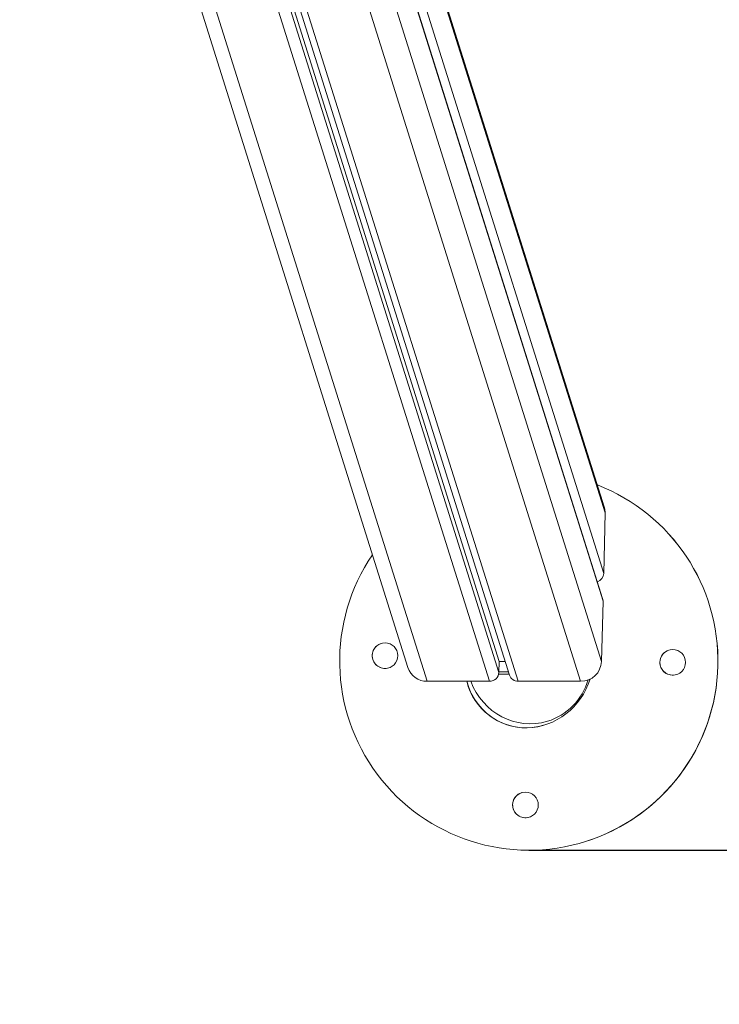
# Model space of a CAD drawing. Units: millimetres. Extents: x -1.9 to 10.2, y 0.6 to 15.2.
# Drawn here: x 7.2 to 7.5, y 3.9 to 4.4 of the extents above; entities that cross this region are included whole.
import ezdxf

# ---------------------------------------------------------------- set-up
doc = ezdxf.new("R2010")
doc.units = ezdxf.units.MM
doc.header["$PDSIZE"] = -1
doc.layers.add('DIASTASEIS', color=253, linetype='Continuous', lineweight=5)
doc.styles.get("Standard").update_dxf_attribs({"font": 'ARIALN.TTF'})
doc.dimstyles.get("Standard").update_dxf_attribs({"dimtxt": 0.18, "dimasz": 0.15, "dimexe": 0.1, "dimexo": 0, "dimgap": 0.09, "dimtad": 0, "dimtih": 1, "dimtoh": 1, "dimzin": 0, "dimdsep": 46, "dimtxsty": 'Standard', "dimblk": 'OBLIQUE', "dimcen": 0.09, "dimadec": 0, "dimazin": 0, "dimtfac": 1, "dimtofl": 0, "dimtmove": 0, "dimatfit": 3, "dimldrblk": 'OBLIQUE', "dimfxl": 1, "dimtolj": 1, "dimtzin": 0, "dimarcsym": 0})

# ---------------------------------------------------------------- blocks, each defined once
blk = doc.blocks.new('KATOPSI_K020')
at = {"color": 7, "linetype": 'Continuous', "lineweight": 5, "ltscale": 50}
for p, q in [((7.162682864162889, 4.637937690222316), (7.351515115094116, 4.037084364412294)), ((7.17060355585545, 4.635710879716498), (7.360822172123335, 4.030446219410805)), ((7.391206110413805, 4.030446219410805), (7.200932539967653, 4.635885740746744)), ((7.395793797671104, 4.034782556451319), (7.206705702014915, 4.636449965411884)), ((7.395921900147187, 4.040082523943056), (7.208418610633998, 4.636707171206581)), ((7.211209684009191, 4.637222770033986), (7.40096466052546, 4.033433384660384)), ((7.405152836187881, 4.030446219410805), (7.214264784345687, 4.637840985089497)), ((7.293405506000454, 4.602606142583682), (7.447478486988075, 4.112354807934025)), ((7.44705651062668, 4.115352967464787), (7.293906567508202, 4.602667248878788)), ((7.446768100534428, 4.082964079110752), (7.290239208082312, 4.581029982318796)), ((7.446442021505391, 4.069473252766329), (7.289310085195211, 4.569458006733839)), ((7.446252132142945, 4.070822424555445), (7.289361325120808, 4.570039919044575)), ((7.286915023029906, 4.545427818809912), (7.445731635051743, 4.040082523943056)), ((7.282666179883563, 4.516871629946763), (7.43553677448017, 4.030446219410805)), ((7.446768100534428, 4.082964079110752), (7.447478486988075, 4.112354807934025)), ((7.445731635051743, 4.040082523943056), (7.446442021505391, 4.069473252766329)), ((7.395921900147187, 4.040082523943056), (7.395793797671104, 4.034782556451319)), ((7.398875012547251, 4.040082523943056), (7.395921900147187, 4.040082523943056)), ((7.360822172123335, 4.030446219410805), (7.391206110413805, 4.030446219410805)), ((7.405152836187881, 4.030446219410805), (7.43553677448017, 4.030446219410805)), ((7.43742268340884, 3.952333003413514), (7.43743540916239, 3.952336923164694))]:
    blk.add_line(p, q, dxfattribs=at)
at = {"color": 7, "linetype": 'Continuous', "lineweight": 5, "ltscale": 50, "flags": 128}
for points in [[(7.447478486988075, 4.112354807934025), (7.447332510158049, 4.114234757687882), (7.44705651062668, 4.115352967464787)], [(7.446252132142945, 4.070822424555445), (7.446376331931788, 4.070319230155292), (7.446442021505391, 4.069473252766329)], [(7.39580009603651, 4.035043137881075), (7.398471635176065, 4.035049840585998), (7.400457815899244, 4.035046135015364)], [(7.395695148040431, 4.033971789651332), (7.39880757888659, 4.03398088708127), (7.400793759609769, 4.033977181510636)]]:
    blk.add_lwpolyline(points, dxfattribs=at)
at = {"color": 7, "linetype": 'Continuous', "lineweight": 5, "ltscale": 2500}
for centre, radius in [((7.340384304828149, 4.042929886138154), 0.006249987365413364), ((7.480345665554523, 4.039669144120126), 0.006249987365413342), ((7.408710541548317, 3.970275686637251), 0.006249987365415092)]:
    blk.add_circle(centre, radius, dxfattribs=at)
for centre, radius, start, end in [((7.410352659101591, 4.040260327486976), 0.09200029432366705, 358.6655312262826, 68.7410990472473), ((7.410339933278919, 4.040256407715788), 0.09200029439219992, 358.6655312397301, 68.7304717162039), ((7.410340536071999, 4.040256596452309), 0.09199969615809198, 145.7869392857655, 358.665404987041), ((7.442270835218551, 4.083150714002841), 0.004501136290368902, 288.7441164783367, 357.623609367005), ((7.34039707316424, 4.042933837255987), 0.00625000000004872, 107.1199573540797, 287.1195067156977), ((7.480358370737122, 4.039673074277744), 0.006249966557110371, 107.1198122907254, 178.6656923034335), ((7.435655692880573, 4.040531456621466), 0.01008593828941829, 269.324437634968, 357.4488790217865), ((7.480358397134296, 4.039673040848356), 0.006249993725226013, 178.6653915631837, 287.1195107219177), ((7.360691216478699, 4.040106196429406), 0.009660864628074157, 198.2275130503679, 270.7766836436996), ((7.391259623694168, 4.034984576155694), 0.004538672230234351, 269.3244376326833, 357.4488790332047), ((7.410353415803002, 4.040260068504722), 0.09199953179611578, 287.119823088616, 358.6656814972798), ((7.405075905463491, 4.034767971086694), 0.004322436335830591, 197.984392560386, 271.0198041617173), ((7.408723246730915, 3.970279616794869), 0.006249966557096147, 107.1198122907225, 178.6656923034349), ((7.408723273128089, 3.970279583365482), 0.00624999372522373, 178.6653915631832, 287.1195107219225)]:
    blk.add_arc(centre, radius, start, end, dxfattribs=at)
for centre, major_axis, ratio, start_param, end_param in [((7.410340691955753, 4.040256639251311), (0.01375344292561843, 0.02972204561671337), 0.9465643286695475, 2.290781949308148, 4.852388494985618), ((7.410353417707483, 4.04026055900249), (0.0137534429256175, 0.02972204561671356), 0.9465643286696059, 2.290908683407989, 3.846326613562091), ((7.410328625593138, 4.041081073055466), (-0.009074054715206331, 0.03006807240944864), 0.9599582296623401, 1.635439211799895, 3.141591880413027), ((7.410328625593138, 4.041081073055466), (-0.009074054715206331, 0.03006807240944864), 0.9599582296623401, 3.141591880413027, 4.106728480880888)]:
    blk.add_ellipse(centre, major_axis=major_axis, ratio=ratio, start_param=start_param, end_param=end_param, dxfattribs=at)
blk = doc.blocks.new('_Oblique')
at = {"color": 0, "linetype": 'ByBlock', "lineweight": -2}
blk.add_line((-0.5, -0.5), (0.5, 0.5), dxfattribs=at)
blk = doc.blocks.new('*D84')
at = {"layer": 'Defpoints', "color": 0}
for p in [(7.410185847497814, 5.532773481786687), (7.410340536071999, 3.948256900294217), (7.885057567610522, 3.948256900294217)]:
    blk.add_point(p, dxfattribs=at)
at = {"layer": 'DIASTASEIS', "color": 0, "lineweight": -2}
for p, q in [((7.410185847497814, 5.532773481786687), (7.985057567610522, 5.532773481786687)), ((7.885057567610522, 5.532773481786687), (7.885057567610522, 4.922418328830356)), ((7.885057567610522, 3.948256900294217), (7.885057567610522, 4.558612053250548)), ((7.410340536071999, 3.948256900294217), (7.985057567610522, 3.948256900294217))]:
    blk.add_line(p, q, dxfattribs=at)
at = {"layer": 'DIASTASEIS', "color": 0, "linetype": 'ByBlock', "lineweight": -2, "xscale": 0.15, "yscale": 0.15, "zscale": 0.15}
for p, rotation in [((7.885057567610522, 5.532773481786687), 90), ((7.885057567610522, 3.948256900294217), 270)]:
    blk.add_blockref('_Oblique', p, dxfattribs=dict(at, rotation=rotation))
at = {"layer": 'DIASTASEIS', "color": 0, "insert": (7.885057567610522, 4.740515191040452), "char_height": 0.18, "attachment_point": 5}
blk.add_mtext('\\A1;1.58', dxfattribs=at)

msp = doc.modelspace()

# ---------------------------------------------------------------- block references
msp.add_blockref('KATOPSI_K020', (0, 0))

# ---------------------------------------------------------------- dimensions: what is measured, and where the dimension line sits
at = {"layer": 'DIASTASEIS'}
dim = msp.add_linear_dim(base=(7.885057567610522, 3.948256900294217), p1=(7.410185847497814, 5.532773481786687), p2=(7.410340536071999, 3.948256900294217), angle=90, dimstyle='Standard', dxfattribs=at)
dim.commit()
dim.dimension.update_dxf_attribs({"geometry": '*D84', "text_midpoint": (7.885057567610522, 4.740515191040452)})

doc.saveas('drawing.dxf')
